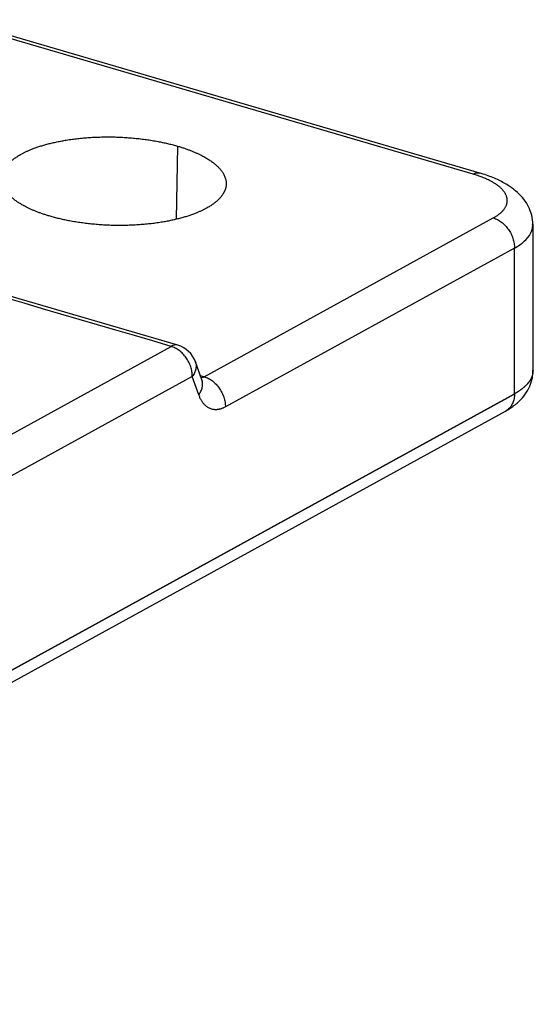
# Model space of a CAD drawing. Units: millimetres. Extents: x 3451 to 4193, y 481 to 1006.
# Drawn here: x 3638 to 3657, y 501 to 538 of the extents above; entities that cross this region are included whole.
import ezdxf

# ---------------------------------------------------------------- set-up
doc = ezdxf.new("R2010")
doc.units = ezdxf.units.MM
doc.header["$LTSCALE"] = 65.395
doc.layers.get('0').update_dxf_attribs({"linetype": 'CONTINUOUS', "lineweight": 30})

msp = doc.modelspace()

# ---------------------------------------------------------------- linework, layer by layer
at = {"color": 7, "linetype": 'Continuous'}
for p, q in [((3655.129, 532.345), (3635.317, 538.145)), ((3654.872, 532.305), (3635.06, 538.105)), ((3643.704, 533.363), (3643.648, 530.598)), ((3643.716, 525.832), (3621.465, 532.346)), ((3644.709, 524.642), (3655.638, 530.647)), ((3657.151, 524.881), (3657.145, 530.407)), ((3656.438, 529.503), (3645.509, 523.498)), ((3656.444, 523.988), (3656.438, 529.503)), ((3627.136, 516.823), (3643.458, 525.791)), ((3644.622, 524.523), (3644.376, 525.209)), ((3644.258, 524.647), (3627.936, 515.679)), ((3644.504, 523.961), (3644.258, 524.647)), ((3615.607, 501.558), (3656.444, 523.996)), ((3656.444, 523.98), (3615.607, 501.542)), ((3615.265, 500.906), (3656.103, 523.344))]:
    msp.add_line(p, q, dxfattribs=at)
msp.add_arc((3643.435, 524.872), 1, 19.7474, 73.6824, dxfattribs=at)
msp.add_ellipse((3643.435, 524.872), major_axis=(-0.281, -0.96), ratio=0.514285, start_param=3.141577, end_param=3.618083, dxfattribs=at)
for points, degree, knots in [([(3637.794, 533.062), (3638.281, 533.327), (3638.982, 533.49), (3639.692, 533.656), (3641.355, 533.741), (3643.007, 533.566), (3643.704, 533.363)], 2, [0, 0, 0, 0.25, 0.25, 0.5, 0.75, 1, 1, 1]), ([(3643.704, 533.363), (3644.399, 533.159), (3645.317, 532.581), (3645.624, 531.921), (3645.446, 531.598), (3645.272, 531.281), (3644.79, 531.013)], 2, [0, 0, 0, 0.25, 0.5, 0.75, 0.75, 1, 1, 1]), ([(3638.88, 530.712), (3638.185, 530.916), (3637.267, 531.494), (3636.96, 532.154), (3637.138, 532.477), (3637.312, 532.794), (3637.794, 533.062)], 2, [0, 0, 0, 0.25, 0.5, 0.75, 0.75, 1, 1, 1]), ([(3654.872, 532.305), (3654.908, 532.325), (3654.945, 532.339), (3655.016, 532.356), (3655.051, 532.358), (3655.1, 532.353), (3655.115, 532.35), (3655.129, 532.345)], 3, [0, 0, 0, 0, 0.40727, 0.40727, 0.81454, 0.81454, 1, 1, 1, 1]), ([(3655.638, 530.647), (3655.977, 530.834), (3656.227, 531.286), (3656.011, 531.753), (3655.687, 531.957), (3655.365, 532.159), (3654.872, 532.305)], 2, [0, 0, 0, 0.25, 0.5, 0.75, 0.75, 1, 1, 1]), ([(3657.123, 530.377), (3657.128, 530.415), (3657.137, 530.569), (3657.074, 530.835), (3656.94, 531.149), (3656.74, 531.431), (3656.479, 531.687), (3656.148, 531.922), (3655.74, 532.133), (3655.374, 532.271), (3655.151, 532.339), (3655.098, 532.355)], 3, [0, 0, 0, 0, 0.037346, 0.151622, 0.263726, 0.37895, 0.502833, 0.640563, 0.793137, 0.952153, 1, 1, 1, 1]), ([(3644.79, 531.013), (3644.303, 530.748), (3643.602, 530.585), (3642.892, 530.419), (3641.23, 530.334), (3639.577, 530.509), (3638.88, 530.712)], 2, [0, 0, 0, 0.25, 0.25, 0.5, 0.75, 1, 1, 1]), ([(3655.638, 530.646), (3655.692, 530.631), (3655.745, 530.61), (3655.849, 530.556), (3655.9, 530.524), (3655.998, 530.451), (3656.045, 530.409), (3656.132, 530.318), (3656.173, 530.268), (3656.247, 530.162), (3656.28, 530.107), (3656.338, 529.991), (3656.362, 529.931), (3656.401, 529.809), (3656.415, 529.747), (3656.434, 529.624), (3656.439, 529.563), (3656.438, 529.503)], 3, [0, 0, 0, 0, 0.125, 0.125, 0.25, 0.25, 0.375, 0.375, 0.5, 0.5, 0.625, 0.625, 0.75, 0.75, 0.875, 0.875, 1, 1, 1, 1]), ([(3656.438, 529.503), (3656.584, 529.585), (3656.71, 529.674), (3656.914, 529.859), (3656.993, 529.956), (3657.101, 530.155), (3657.129, 530.257), (3657.133, 530.365), (3657.133, 530.371), (3657.133, 530.376)], 3, [0, 0, 0, 0, 0.327788, 0.327788, 0.655576, 0.655576, 0.983365, 0.983365, 1, 1, 1, 1]), ([(3644.258, 524.647), (3644.259, 524.707), (3644.254, 524.768), (3644.235, 524.891), (3644.22, 524.953), (3644.181, 525.074), (3644.156, 525.134), (3644.098, 525.25), (3644.065, 525.306), (3643.991, 525.412), (3643.951, 525.461), (3643.863, 525.553), (3643.817, 525.595), (3643.719, 525.668), (3643.668, 525.701), (3643.564, 525.754), (3643.511, 525.776), (3643.458, 525.791)], 3, [0, 0, 0, 0, 0.125, 0.125, 0.25, 0.25, 0.375, 0.375, 0.5, 0.5, 0.625, 0.625, 0.75, 0.75, 0.875, 0.875, 1, 1, 1, 1]), ([(3644.376, 525.21), (3644.377, 525.207), (3644.378, 525.203), (3644.394, 525.157), (3644.402, 525.113), (3644.406, 525.022), (3644.401, 524.975), (3644.381, 524.88), (3644.364, 524.833), (3644.32, 524.739), (3644.291, 524.692), (3644.258, 524.647)], 3, [0, 0, 0, 0, 0.020388, 0.020388, 0.265291, 0.265291, 0.510194, 0.510194, 0.755097, 0.755097, 1, 1, 1, 1]), ([(3656.078, 523.331), (3656.154, 523.372), (3656.344, 523.486), (3656.61, 523.694), (3656.853, 523.971), (3657.025, 524.273), (3657.124, 524.583), (3657.135, 524.787), (3657.131, 524.882)], 3, [0, 0, 0, 0, 0.129603, 0.337903, 0.523842, 0.696829, 0.863382, 1, 1, 1, 1]), ([(3657.14, 524.88), (3657.14, 524.876), (3657.14, 524.869), (3657.139, 524.857), (3657.139, 524.845), (3657.138, 524.833), (3657.137, 524.82), (3657.136, 524.808), (3657.134, 524.796), (3657.132, 524.783), (3657.13, 524.771), (3657.128, 524.759), (3657.126, 524.746), (3657.123, 524.734), (3657.12, 524.722), (3657.117, 524.71), (3657.113, 524.697), (3657.11, 524.685), (3657.106, 524.673), (3657.102, 524.661), (3657.097, 524.649), (3657.093, 524.636), (3657.088, 524.624), (3657.083, 524.612), (3657.077, 524.6), (3657.072, 524.588), (3657.066, 524.576), (3657.06, 524.564), (3657.053, 524.552), (3657.047, 524.54), (3657.04, 524.528), (3657.033, 524.516), (3657.026, 524.504), (3657.018, 524.492), (3657.01, 524.48), (3657.002, 524.469), (3656.994, 524.457), (3656.986, 524.445), (3656.977, 524.433), (3656.968, 524.421), (3656.959, 524.41), (3656.949, 524.398), (3656.94, 524.387), (3656.93, 524.375), (3656.92, 524.363), (3656.909, 524.352), (3656.899, 524.34), (3656.888, 524.329), (3656.877, 524.318), (3656.866, 524.306), (3656.854, 524.295), (3656.842, 524.284), (3656.83, 524.272), (3656.818, 524.261), (3656.806, 524.25), (3656.793, 524.239), (3656.78, 524.228), (3656.767, 524.217), (3656.754, 524.206), (3656.741, 524.195), (3656.727, 524.184), (3656.713, 524.173), (3656.699, 524.162), (3656.684, 524.151), (3656.67, 524.141), (3656.655, 524.13), (3656.64, 524.119), (3656.625, 524.109), (3656.609, 524.098), (3656.593, 524.088), (3656.578, 524.078), (3656.561, 524.067), (3656.545, 524.057), (3656.529, 524.047), (3656.512, 524.036), (3656.495, 524.026), (3656.478, 524.016), (3656.46, 524.006), (3656.449, 523.999), (3656.443, 523.996)], 3, [0, 0, 0, 0, 0.010831, 0.02384, 0.03685, 0.04986, 0.06287, 0.075881, 0.088891, 0.101902, 0.114912, 0.127923, 0.140934, 0.153946, 0.166957, 0.179968, 0.19298, 0.205992, 0.219004, 0.232016, 0.245028, 0.258041, 0.271053, 0.284066, 0.297079, 0.310092, 0.323105, 0.336118, 0.349131, 0.362145, 0.375159, 0.388173, 0.401187, 0.414201, 0.427215, 0.44023, 0.453244, 0.466259, 0.479274, 0.492289, 0.505305, 0.51832, 0.531336, 0.544351, 0.557367, 0.570383, 0.583399, 0.596416, 0.609432, 0.622449, 0.635466, 0.648483, 0.6615, 0.674517, 0.687535, 0.700552, 0.71357, 0.726588, 0.739606, 0.752624, 0.765643, 0.778661, 0.79168, 0.804699, 0.817718, 0.830737, 0.843756, 0.856775, 0.869795, 0.882815, 0.895835, 0.908855, 0.921875, 0.934896, 0.947916, 0.960937, 0.973958, 0.986979, 1, 1, 1, 1]), ([(3644.504, 523.961), (3644.537, 524.006), (3644.565, 524.052), (3644.61, 524.146), (3644.626, 524.194), (3644.647, 524.288), (3644.651, 524.335), (3644.648, 524.427), (3644.639, 524.471), (3644.624, 524.516), (3644.623, 524.519), (3644.622, 524.522)], 3, [0, 0, 0, 0, 0.245497, 0.245497, 0.490993, 0.490993, 0.73649, 0.73649, 0.981987, 0.981987, 1, 1, 1, 1]), ([(3644.641, 524.485), (3644.641, 524.485), (3644.634, 524.494), (3644.622, 524.525), (3644.614, 524.543)], 3, [0, 0, 0, 0, 0.535936, 1, 1, 1, 1]), ([(3644.709, 524.642), (3644.762, 524.626), (3644.816, 524.605), (3644.919, 524.551), (3644.97, 524.519), (3645.068, 524.445), (3645.114, 524.403), (3645.202, 524.312), (3645.242, 524.262), (3645.316, 524.156), (3645.349, 524.101), (3645.407, 523.985), (3645.432, 523.925), (3645.471, 523.803), (3645.486, 523.742), (3645.505, 523.619), (3645.51, 523.558), (3645.509, 523.498)], 3, [0, 0, 0, 0, 0.125, 0.125, 0.25, 0.25, 0.375, 0.375, 0.5, 0.5, 0.625, 0.625, 0.75, 0.75, 0.875, 0.875, 1, 1, 1, 1]), ([(3656.443, 523.988), (3656.442, 523.928), (3656.436, 523.869), (3656.413, 523.756), (3656.396, 523.702), (3656.353, 523.602), (3656.327, 523.556), (3656.265, 523.472), (3656.229, 523.435), (3656.163, 523.381), (3656.134, 523.362), (3656.104, 523.345)], 3, [0, 0, 0, 0, 0.21339, 0.21339, 0.42678, 0.42678, 0.640171, 0.640171, 0.853561, 0.853561, 1, 1, 1, 1])]:
    msp.add_open_spline(points, degree=degree, knots=knots, dxfattribs=at)
at = {"color": 7, "linetype": 'Continuous', "extrusion": (-8.43696e-11, -2.88193e-10, -1)}
msp.add_open_spline([(3643.458, 525.791), (3636.045, 527.961), (3628.632, 530.132), (3621.219, 532.302)], degree=3, dxfattribs=at)
at = {"color": 7, "linetype": 'Continuous'}
for points, degree in [([(3644.564, 524.684), (3644.612, 524.67), (3644.661, 524.656), (3644.709, 524.642)], 3), ([(3645.509, 523.498), (3645.184, 523.322), (3644.647, 523.569), (3644.504, 523.961)], 2)]:
    msp.add_open_spline(points, degree=degree, dxfattribs=at)
at = {"color": 7, "linetype": 'Continuous', "extrusion": (5.108e-13, -1.5168e-12, -1)}
msp.add_open_spline([(3644.709, 524.642), (3644.706, 524.641), (3644.7, 524.638), (3644.691, 524.633), (3644.682, 524.628), (3644.673, 524.624), (3644.665, 524.62), (3644.656, 524.617), (3644.647, 524.613), (3644.638, 524.61), (3644.629, 524.607), (3644.621, 524.604), (3644.615, 524.603), (3644.612, 524.602), (3644.612, 524.602)], degree=3, knots=[0, 0, 0, 0, 0.091354, 0.18255, 0.273587, 0.364466, 0.455187, 0.54575, 0.636154, 0.7264, 0.816488, 0.906418, 0.99619, 1, 1, 1, 1], dxfattribs=at)

doc.saveas('drawing.dxf')
